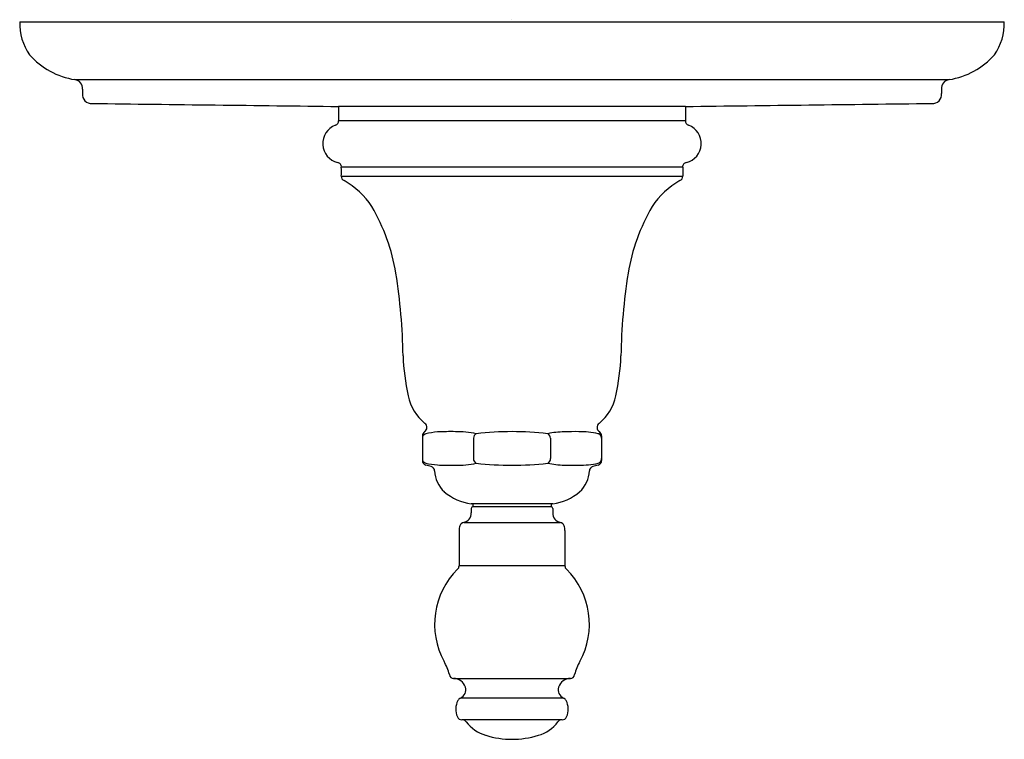
# Model space of a CAD drawing. Units: inches. Extents: x 2.29 to 8.33, y 8.45 to 12.87.
import ezdxf

# ---------------------------------------------------------------- set-up
doc = ezdxf.new("R2010")
doc.units = ezdxf.units.IN
doc.header["$LTSCALE"] = 0.64311
doc.header["$MEASUREMENT"] = 0
doc.layers.get('0').update_dxf_attribs({"linetype": 'CONTINUOUS'})
doc.layers.get('Defpoints').update_dxf_attribs({"linetype": 'CONTINUOUS'})
doc.styles.get("Standard").update_dxf_attribs({"font": 'txt', "width": 0.8})

msp = doc.modelspace()

# ---------------------------------------------------------------- linework, layer by layer
for p, q in [((2.2947, 12.8585), (8.3347, 12.8585)), ((2.6327, 12.5029), (7.9966, 12.5029)), ((2.6797, 12.4443), (2.6797, 12.417)), ((7.9497, 12.4443), (7.9497, 12.417)), ((6.3787, 12.3385), (4.2507, 12.3385)), ((4.2507, 12.3385), (4.2507, 12.2511)), ((6.3787, 12.3385), (6.3787, 12.2511)), ((6.3787, 12.2511), (4.2507, 12.2511)), ((6.3617, 11.9651), (4.2677, 11.9651)), ((4.2677, 11.9101), (6.3617, 11.9101)), ((4.7647, 10.3172), (4.7647, 10.1656)), ((5.0781, 10.3017), (5.0781, 10.1773)), ((5.5513, 10.3017), (5.5513, 10.1773)), ((5.8647, 10.3172), (5.8647, 10.1656)), ((5.5647, 9.8995), (5.0647, 9.8995)), ((5.0647, 9.8715), (5.0647, 9.8438)), ((5.0747, 9.8995), (5.0747, 9.8815)), ((5.5547, 9.8815), (5.0747, 9.8815)), ((5.5547, 9.8995), (5.5547, 9.8815)), ((5.5647, 9.8715), (5.5647, 9.8438)), ((4.9897, 9.7365), (4.9897, 9.5193)), ((5.0182, 9.7853), (5.6112, 9.7853)), ((5.6397, 9.7365), (5.6397, 9.5193)), ((5.6397, 9.5193), (4.9897, 9.5193)), ((4.9564, 8.8282), (5.673, 8.8282)), ((5.6305, 8.707), (4.9988, 8.707)), ((5.6144, 8.5745), (5.0149, 8.5745))]:
    msp.add_line(p, q)
for centre, radius, start, end in [((2.628, 12.8472), 0.3335, 178.04956, 215.127), ((8.0013, 12.8472), 0.3335, 324.873, 1.95044), ((2.7109, 12.9742), 0.4778, 221.88632, 260.58148), ((7.9184, 12.9742), 0.4778, 279.41852, 318.11368), ((2.6268, 12.45), 0.0532, 353.84504, 83.57419), ((8.0026, 12.45), 0.0532, 96.42581, 186.15496), ((2.733, 12.4105), 0.0537, 172.98745, 275.58844), ((7.8964, 12.4105), 0.0537, 264.41156, 7.01255), ((36.7822, 2730.4488), 2718.305, 269.2824108, 269.3142929), ((-26.1471, 2729.9904), 2717.8465, 270.685703, 270.7175906), ((4.2737, 12.1107), 0.12, 110.69133, 256.09788), ((4.2258, 12.2475), 0.0251, 282.58423, 8.1071), ((6.4035, 12.2475), 0.0251, 171.8929, 257.41577), ((6.3557, 12.1107), 0.12, 283.90212, 69.30867), ((4.2417, 11.9683), 0.0261, 352.99308, 83.19545), ((-13.1271, 11.9376), 17.3948, 359.90935, 0.09065), ((6.3876, 11.9683), 0.0261, 96.80455, 187.00692), ((23.7565, 11.9376), 17.3948, 179.90935, 180.09065), ((4.2929, 11.9071), 0.0254, 173.31724, 250.50792), ((6.3365, 11.9071), 0.0254, 289.49208, 6.68276), ((4.0491, 11.4601), 0.4842, 32.99619, 60.91512), ((6.5803, 11.4601), 0.4842, 119.08488, 147.00381), ((3.3866, 11.107), 1.2338, 9.67169, 29.99549), ((7.2427, 11.107), 1.2338, 150.00451, 170.32831), ((1.0252, 10.7523), 3.6215, 0.88894, 8.92723), ((9.6042, 10.7523), 3.6215, 171.07277, 179.11106), ((5.9937, 10.8587), 1.3484, 182.13544, 192.6844), ((4.6356, 10.8587), 1.3484, 347.3156, 357.86456), ((4.9657, 10.6197), 0.2931, 191.22946, 230.56736), ((5.6636, 10.6197), 0.2931, 309.43264, 348.77054), ((4.7629, 10.3682), 0.0301, 302.01465, 56.43743), ((5.8664, 10.3682), 0.0301, 123.56257, 237.98535), ((4.798, 10.3154), 0.0333, 124.92125, 176.84737), ((4.796, 10.3005), 0.0314, 110.06962, 177.6938), ((4.9691, 9.3631), 0.9842, 96.53815, 100.76761), ((4.9404, 8.4113), 1.9314, 89.20803, 92.47211), ((4.9746, 9.7571), 0.5855, 78.09652, 90.7392), ((5.1131, 10.2997), 0.0351, 120.34109, 176.58639), ((5.3147, 8.4191), 1.9235, 83.45361, 96.54636), ((5.6484, 9.7863), 0.5556, 91.42946, 101.88447), ((5.5137, 10.2981), 0.0377, 5.51323, 57.55638), ((5.7018, 7.8271), 2.5155, 89.50045, 91.53327), ((5.7247, 9.7679), 0.5746, 78.0069, 90.09244), ((5.8381, 10.308), 0.0228, 51.23602, 74.77132), ((5.8314, 10.3154), 0.0333, 3.15263, 55.07875), ((5.8317, 10.3), 0.033, 3.04637, 51.23602), ((4.796, 10.1785), 0.0314, 182.3062, 249.93038), ((4.7964, 10.1669), 0.0317, 182.34562, 252.49905), ((4.9691, 11.1159), 0.9842, 259.23239, 263.46185), ((4.9746, 10.7219), 0.5855, 269.2608, 281.90348), ((5.1098, 10.1773), 0.0318, 180.13139, 242.94114), ((5.3147, 12.0599), 1.9235, 263.45364, 276.54639), ((5.5193, 10.1774), 0.0319, 297.23913, 359.69127), ((5.6484, 10.6927), 0.5556, 258.11553, 268.57054), ((5.7247, 10.7111), 0.5746, 269.90756, 281.9931), ((5.833, 10.1669), 0.0317, 287.50095, 357.65438), ((5.8381, 10.171), 0.0228, 285.22868, 308.76398), ((5.8317, 10.179), 0.033, 308.76398, 356.95363), ((-2.859, -18.1218), 29.2745, 74.79728, 74.86018), ((4.8139, 10.1026), 0.026, 357.81832, 81.34617), ((5.0217, 10.1079), 0.1819, 182.00607, 227.82358), ((4.9404, 12.0677), 1.9314, 267.52789, 270.79197), ((5.7018, 12.6519), 2.5155, 268.46673, 270.49955), ((5.6076, 10.1079), 0.1819, 312.17642, 357.99393), ((5.8154, 10.1026), 0.026, 98.65383, 182.18168), ((13.4883, -18.1218), 29.2745, 105.13982, 105.20272), ((5.1155, 10.2355), 0.3398, 230.53805, 261.3905), ((5.5138, 10.2355), 0.3398, 278.6095, 309.46195), ((5.0747, 9.8715), 0.01, 90, 180), ((5.5547, 9.8715), 0.01, 360, 90), ((5.0047, 9.8438), 0.06, 283.00191, 0), ((5.6247, 9.8438), 0.06, 180, 256.99809), ((5.0579, 9.7398), 0.0683, 158.75496, 182.78716), ((5.0258, 9.7523), 0.0339, 103.00191, 158.75496), ((5.6036, 9.7523), 0.0339, 21.24504, 76.99809), ((5.5715, 9.7398), 0.0683, 357.21284, 21.24504), ((5.3149, 9.1601), 0.4752, 134.68525, 208.60389), ((4.9649, 9.5172), 0.0248, 309.42459, 4.88223), ((5.6644, 9.5172), 0.0248, 175.11777, 230.57541), ((5.3145, 9.1601), 0.4752, 331.39611, 45.31475), ((4.5679, 8.7501), 0.3769, 15.59495, 28.96833), ((6.0614, 8.7501), 0.3769, 151.03167, 164.40505), ((4.9557, 8.853), 0.0248, 183.68602, 270.66606), ((4.9562, 8.7523), 0.0759, 17.39175, 90.13168), ((5.6732, 8.7523), 0.0759, 89.86832, 162.60825), ((5.6736, 8.853), 0.0248, 269.33394, 356.31398), ((4.9749, 8.7579), 0.0563, 295.16459, 17.66541), ((5.6544, 8.7579), 0.0563, 162.33459, 244.83541), ((5.0073, 8.681), 0.0273, 108.06651, 154.87768), ((5.622, 8.681), 0.0273, 25.12232, 71.93349), ((5.0852, 8.6395), 0.1156, 152.63895, 204.13432), ((5.5441, 8.6395), 0.1156, 335.86568, 27.36105), ((5.0049, 8.601), 0.0266, 199.19735, 274.93066), ((5.6245, 8.601), 0.0266, 265.06934, 340.80265), ((5.011, 8.5494), 0.0254, 30.22546, 98.76762), ((5.2212, 8.7063), 0.2371, 217.42268, 253.30221), ((5.4159, 8.6949), 0.224, 285.61136, 323.66375), ((5.6183, 8.5494), 0.0254, 81.23238, 149.77454), ((5.3147, 8.9958), 0.5413, 252.63591, 287.36409)]:
    msp.add_arc(centre, radius, start, end)

# ---------------------------------------------------------------- texts
at = {"layer": 'Defpoints'}
for tag, p, s in [('TRADENAME', (5.3113, 12.8682), 'ARTIFACTS'), ('MODELNUMBER', (5.3113, 12.8699), 'K-T72769-4'), ('PRODUCT', (5.3113, 12.8666), 'VALVE TRIM'), ('MATERIAL', (5.3113, 12.8649), 'METAL')]:
    msp.add_attdef(tag, p, s, height=0.001, dxfattribs=at)

doc.saveas('drawing.dxf')
